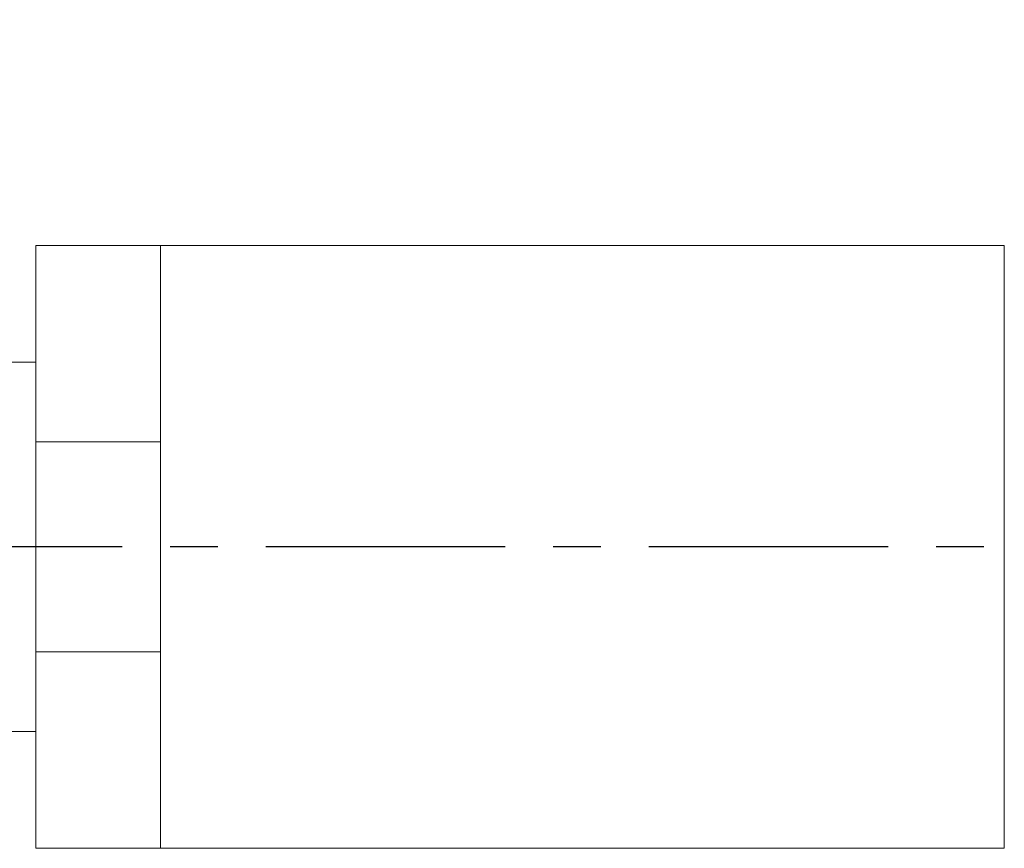
# Model space of a CAD drawing. Units: millimetres. Extents: x -2 to 285, y 14 to 214.
# Drawn here: x 61 to 87, y 99 to 121 of the extents above; entities that cross this region are included whole.
import ezdxf

# ---------------------------------------------------------------- set-up
doc = ezdxf.new("R2010")
doc.units = ezdxf.units.MM
doc.header["$PDSIZE"] = -1
doc.linetypes.add('CENTER', pattern=[10.16, 6.35, -1.27, 1.27, -1.27])
doc.dimstyles.new('ISO-25', dxfattribs={"dimtxt": 2.5, "dimasz": 2.5, "dimexe": 1.25, "dimexo": 0.625, "dimtad": 1, "dimtxsty": 'Standard', "dimcen": 2.5, "dimadec": 0, "dimazin": 0, "dimtfac": 1, "dimtmove": 0, "dimatfit": 3, "dimfxl": 1, "dimarcsym": 0})

# ---------------------------------------------------------------- blocks, each defined once
blk = doc.blocks.new('*D124')
at = {"color": 0, "lineweight": -2, "transparency": 16777216}
for p, q in [((48.273, 111.678), (48.273, 126.349)), ((101.773, 113.978), (101.773, 126.349)), ((49.273, 125.349), (100.773, 125.349))]:
    blk.add_line(p, q, dxfattribs=at)
at = {"color": 0, "transparency": 16777216}
for points in [[(49.273, 125.515), (49.273, 125.182), (48.273, 125.349)], [(100.773, 125.515), (100.773, 125.182), (101.773, 125.349)]]:
    blk.add_solid(points, dxfattribs=at)
at = {"layer": 'Defpoints', "color": 0, "transparency": 16777216}
for p in [(101.773, 125.349), (101.773, 112.978), (48.273, 110.678)]:
    blk.add_point(p, dxfattribs=at)
at = {"color": 0, "transparency": 16777216, "insert": (75.023, 127.748), "char_height": 1.5, "attachment_point": 5}
blk.add_mtext('53,50', dxfattribs=at)

msp = doc.modelspace()

# ---------------------------------------------------------------- linework, layer by layer
at = {"color": 7, "linetype": 'Continuous', "lineweight": 15}
for p, q in [((64.373, 114.728), (61.073, 114.728)), ((61.073, 114.728), (61.073, 109.512)), ((86.763, 114.728), (64.373, 114.728)), ((86.763, 114.728), (64.373, 114.728)), ((64.373, 114.728), (64.373, 106.728)), ((64.373, 114.728), (64.373, 109.512)), ((86.763, 106.728), (86.763, 114.728)), ((61.073, 111.628), (60.073, 111.628)), ((64.373, 109.512), (61.073, 109.512)), ((61.073, 109.512), (61.073, 103.945)), ((64.373, 106.728), (64.373, 98.728)), ((86.763, 98.728), (86.763, 106.728)), ((61.073, 103.945), (64.373, 103.945)), ((61.073, 103.945), (61.073, 98.728)), ((64.373, 103.945), (64.373, 98.728)), ((60.073, 101.828), (61.073, 101.828)), ((61.073, 98.728), (64.373, 98.728)), ((64.373, 98.728), (86.763, 98.728)), ((64.373, 98.728), (86.763, 98.728))]:
    msp.add_line(p, q, dxfattribs=at)
at = {"color": 1, "linetype": 'CENTER'}
msp.add_line((164.962, 106.728), (10.705, 106.728), dxfattribs=at)
at = {"color": 7, "linetype": 'Continuous', "lineweight": 15}
msp.add_open_spline([(86.763, 98.87), (86.763, 98.839), (86.763, 98.743), (86.763, 98.734), (86.763, 98.728)], degree=3, knots=[0, 0, 0, 0, 0.313636, 1, 1, 1, 1], dxfattribs=at)

# ---------------------------------------------------------------- dimensions: what is measured, and where the dimension line sits
at = {"color": 3}
dim = msp.add_linear_dim(base=(101.773, 125.349), p1=(48.273, 110.678), p2=(101.773, 112.978), dimstyle='ISO-25', override={"dimtxt": 1.5, "dimasz": 1, "dimexe": 1, "dimexo": 1, "dimgap": 1.524, "dimzin": 0, "dimadec": 2, "dimtzin": 0}, dxfattribs=at)
dim.commit()
dim.dimension.update_dxf_attribs({"geometry": '*D124', "text_midpoint": (75.023, 127.748)})

doc.saveas('drawing.dxf')
